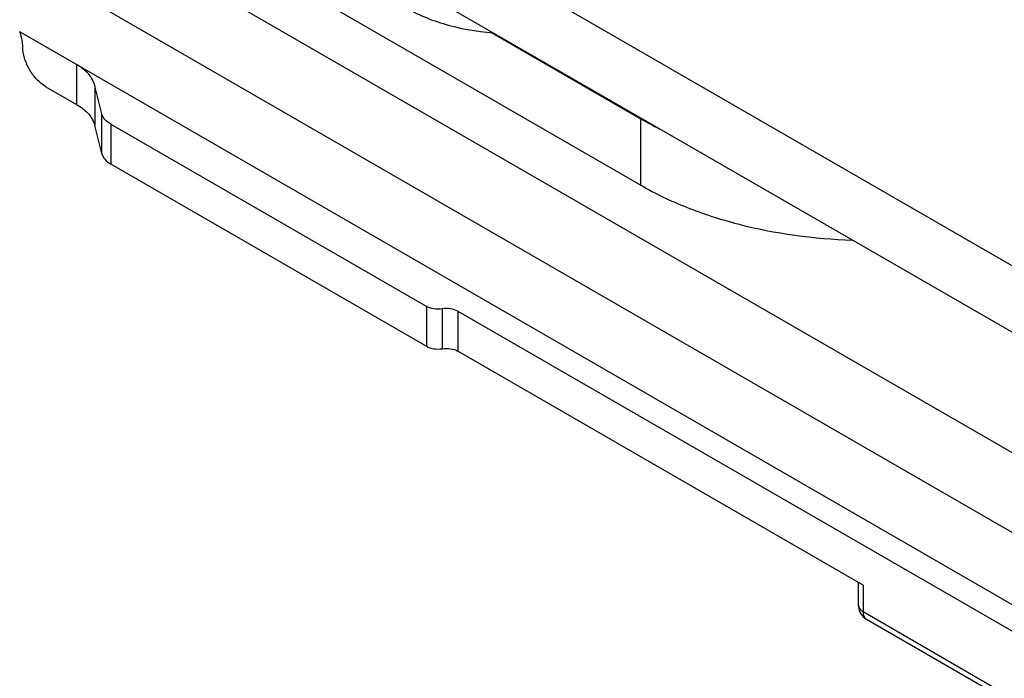
# Model space of a CAD drawing. Units: millimetres. Extents: x 3951 to 4842, y 1170 to 1764.
# Drawn here: x 4227 to 4257, y 1304 to 1324 of the extents above; entities that cross this region are included whole.
import ezdxf

# ---------------------------------------------------------------- set-up
doc = ezdxf.new("R2010")
doc.units = ezdxf.units.MM
doc.layers.add('COMPONENTI_DI_ASSIEME', color=7, linetype='Continuous')

msp = doc.modelspace()

# ---------------------------------------------------------------- linework, layer by layer
at = {"layer": 'COMPONENTI_DI_ASSIEME', "linetype": 'Continuous'}
for p, q in [((4194.318, 1353.302), (4265.762, 1312.085)), ((4194.318, 1351.261), (4265.762, 1310.043)), ((4264.107, 1307.288), (4198.7, 1345.05)), ((4198.7, 1342.601), (4264.107, 1304.838)), ((4234.459, 1326.04), (4246.202, 1319.259)), ((4287.892, 1288.89), (4227.12, 1323.976)), ((4241.616, 1323.949), (4246.202, 1321.3)), ((4228.865, 1322.969), (4228.865, 1321.744)), ((4227.922, 1322.288), (4228.865, 1321.744)), ((4229.431, 1322.315), (4229.431, 1321.091)), ((4229.643, 1321.458), (4229.431, 1322.315)), ((4229.643, 1320.233), (4229.643, 1321.458)), ((4229.643, 1320.233), (4229.431, 1321.091)), ((4239.613, 1315.538), (4229.926, 1321.131)), ((4229.926, 1319.907), (4229.926, 1321.131)), ((4246.202, 1319.259), (4246.202, 1321.3)), ((4229.926, 1319.907), (4239.613, 1314.313)), ((4239.613, 1315.538), (4239.613, 1314.313)), ((4240.096, 1315.464), (4240.096, 1314.239)), ((4240.579, 1315.389), (4278.77, 1293.34)), ((4240.579, 1315.389), (4240.579, 1314.164)), ((4253.024, 1306.979), (4240.579, 1314.164)), ((4252.878, 1307.063), (4252.878, 1306.367)), ((4253.024, 1306.979), (4253.024, 1306.162)), ((4253.024, 1306.162), (4278.77, 1291.298)), ((4253.128, 1305.934), (4278.873, 1291.069))]:
    msp.add_line(p, q, dxfattribs=at)
for centre, radius, start, end in [((4251.229, 1330.023), 10.068, 240.0478, 243.691), ((4253.381, 1306.367), 0.503, 180.0382, 185.7969), ((4253.378, 1306.366), 0.5, 185.7774, 240.0057)]:
    msp.add_arc(centre, radius, start, end, dxfattribs=at)
for points, knots in [([(4238.854, 1324.794), (4239.246, 1324.544), (4240.166, 1324.154), (4241.143, 1323.983), (4241.662, 1323.943)], [0, 0, 0, 0, 0.471968, 1, 1, 1, 1]), ([(4227.215, 1323.513), (4227.215, 1323.55), (4227.206, 1323.708), (4227.164, 1323.863), (4227.12, 1323.976)], [0, 0, 0, 0, 0.23228, 1, 1, 1, 1]), ([(4227.922, 1322.288), (4227.822, 1322.346), (4227.632, 1322.506), (4227.41, 1322.809), (4227.258, 1323.152), (4227.215, 1323.397), (4227.215, 1323.513)], [0, 0, 0, 0, 0.237241, 0.499997, 0.762757, 1, 1, 1, 1]), ([(4229.431, 1322.315), (4229.398, 1322.445), (4229.243, 1322.71), (4229.003, 1322.889), (4228.865, 1322.969)], [0, 0, 0, 0, 0.45544, 1, 1, 1, 1]), ([(4228.865, 1321.744), (4229.003, 1321.664), (4229.243, 1321.485), (4229.398, 1321.22), (4229.431, 1321.091)], [0, 0, 0, 0, 0.54456, 1, 1, 1, 1]), ([(4229.926, 1321.131), (4229.856, 1321.171), (4229.736, 1321.261), (4229.659, 1321.393), (4229.643, 1321.458)], [0, 0, 0, 0, 0.544557, 1, 1, 1, 1]), ([(4229.643, 1320.233), (4229.659, 1320.168), (4229.736, 1320.036), (4229.856, 1319.947), (4229.926, 1319.907)], [0, 0, 0, 0, 0.455443, 1, 1, 1, 1]), ([(4246.202, 1319.259), (4246.649, 1319), (4247.621, 1318.54), (4249.772, 1317.85), (4251.513, 1317.616), (4252.696, 1317.577)], [0, 0, 0, 0, 0.229017, 0.475146, 1, 1, 1, 1]), ([(4240.096, 1315.464), (4240.011, 1315.45), (4239.844, 1315.45), (4239.682, 1315.499), (4239.613, 1315.538)], [0, 0, 0, 0, 0.52278, 1, 1, 1, 1]), ([(4240.579, 1315.389), (4240.511, 1315.428), (4240.349, 1315.477), (4240.182, 1315.477), (4240.096, 1315.464)], [0, 0, 0, 0, 0.477228, 1, 1, 1, 1]), ([(4239.613, 1314.313), (4239.682, 1314.274), (4239.844, 1314.225), (4240.011, 1314.226), (4240.096, 1314.239)], [0, 0, 0, 0, 0.47722, 1, 1, 1, 1]), ([(4240.096, 1314.239), (4240.182, 1314.252), (4240.349, 1314.252), (4240.511, 1314.203), (4240.579, 1314.164)], [0, 0, 0, 0, 0.522772, 1, 1, 1, 1]), ([(4252.878, 1306.367), (4252.878, 1306.328), (4252.912, 1306.241), (4252.983, 1306.186), (4253.024, 1306.162)], [0, 0, 0, 0, 0.449379, 1, 1, 1, 1]), ([(4253.024, 1306.162), (4253.024, 1306.115), (4253.036, 1306.026), (4253.094, 1305.953), (4253.128, 1305.934)], [0, 0, 0, 0, 0.55075, 1, 1, 1, 1])]:
    msp.add_open_spline(points, degree=3, knots=knots, dxfattribs=at)

doc.saveas('drawing.dxf')
